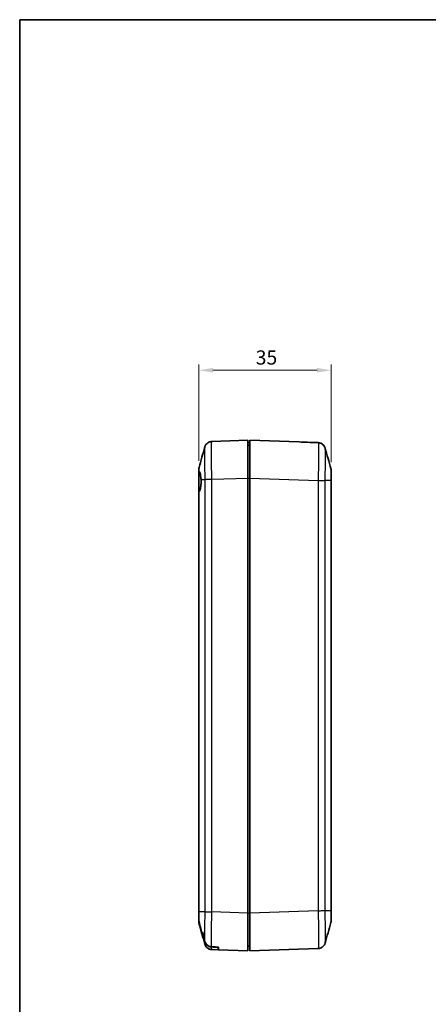
# Model space of a CAD drawing. Units: millimetres. Extents: x 0 to 5253, y 0 to 562.
# Drawn here: x 2797 to 2905, y 161 to 422 of the extents above; entities that cross this region are included whole.
import ezdxf

# ---------------------------------------------------------------- set-up
doc = ezdxf.new("R2010")
doc.units = ezdxf.units.MM
doc.header["$LTSCALE"] = 1.5
doc.layers.get('Defpoints').update_dxf_attribs({"lineweight": 25})
for name, color, linetype, lineweight in [('Border (ISO)', 7, 'Continuous', 35), ('Dimension (ISO)', 7, 'Continuous', 18), ('Visible (ISO)', 7, 'Continuous', 35), ('Visible Narrow (ISO)', 7, 'Continuous', 25)]:
    doc.layers.add(name, color=color, linetype=linetype, lineweight=lineweight)
doc.styles.add('Note Text (TK)', font='txt')
doc.dimstyles.new('Default - Method 1b (TK)', dxfattribs={"dimscale": 1.5, "dimtxt": 2.5, "dimasz": 2.5, "dimexe": 1, "dimexo": 1.5, "dimgap": 1, "dimtad": 1, "dimtoh": 1, "dimrnd": 1e-08, "dimdsep": 46, "dimtxsty": 'Note Text (TK)', "dimcen": 0.09, "dimdle": 5, "dimclrd": 100, "dimclre": 100, "dimclrt": 7, "dimadec": 1, "dimazin": 1, "dimtfac": 1, "dimtmove": 0, "dimatfit": 3, "dimfxl": 1, "dimtolj": 1, "dimlwd": -1, "dimlwe": -1, "dimarcsym": 0})

# ---------------------------------------------------------------- blocks, each defined once
blk = doc.blocks.new('図面枠 tk図枠')
at = {"layer": 'Border (ISO)'}
for q in [(405.5, 289), (14.5, 8)]:
    blk.add_line((14.5, 289), q, dxfattribs=at)
blk = doc.blocks.new('*D63')
at = {"layer": 'Defpoints', "color": 0}
for p in [(2879.34, 328.83), (2844.34, 302.59), (2879.34, 302.3)]:
    blk.add_point(p, dxfattribs=at)
at = {"layer": 'Dimension (ISO)', "color": 100}
for p, q in [((2844.34, 304.84), (2844.34, 330.33)), ((2848.09, 328.83), (2875.59, 328.83)), ((2879.34, 304.55), (2879.34, 330.33))]:
    blk.add_line(p, q, dxfattribs=at)
for points in [[(2848.09, 329.45), (2848.09, 328.2), (2844.34, 328.83)], [(2875.59, 329.45), (2875.59, 328.2), (2879.34, 328.83)]]:
    blk.add_solid(points, dxfattribs=at)
at = {"layer": 'Dimension (ISO)', "color": 7, "insert": (2859.39, 332.2), "char_height": 3.75, "attachment_point": 4, "style": 'Note Text (TK)'}
blk.add_mtext('\\A1;35', dxfattribs=at)

msp = doc.modelspace()

# ---------------------------------------------------------------- linework, layer by layer
at = {"layer": 'Visible (ISO)'}
for p, q in [((2857.3395, 310.3236), (2847.7962, 309.9903)), ((2857.3395, 310.3236), (2857.3395, 300.3296)), ((2870.9003, 309.8675), (2857.8395, 310.3236)), ((2857.8395, 300.3296), (2857.8395, 310.3236)), ((2857.8395, 309.7236), (2857.3395, 309.7236)), ((2857.3395, 309.0236), (2857.8395, 309.0236)), ((2875.8835, 309.6934), (2875.3395, 309.7124)), ((2875.3395, 309.7112), (2875.3395, 309.7124)), ((2844.3395, 302.5925), (2844.3395, 301.9495)), ((2844.3395, 302.5923), (2844.3395, 302.5925)), ((2844.3395, 302.5923), (2844.3395, 302.5925)), ((2844.3395, 296.637), (2844.3395, 301.9495)), ((2879.3395, 299.6516), (2879.3395, 302.2956)), ((2879.3395, 302.2955), (2879.3395, 302.2956)), ((2879.3395, 302.2955), (2879.3395, 302.2956)), ((2857.3395, 300.3296), (2857.3395, 185.3175)), ((2857.8395, 185.3175), (2857.8395, 300.3296)), ((2879.3395, 185.9956), (2879.3395, 299.6516)), ((2844.3395, 296.637), (2844.3395, 185.6987)), ((2844.3395, 185.6987), (2844.3395, 183.817)), ((2857.3395, 185.3175), (2857.3395, 175.3236)), ((2857.8395, 175.3236), (2857.8395, 185.3175)), ((2879.3395, 183.3515), (2879.3395, 185.9956)), ((2844.3395, 183.3189), (2844.3395, 183.817)), ((2844.3395, 183.3189), (2844.3395, 183.0546)), ((2844.3395, 183.0548), (2844.3395, 183.0546)), ((2844.3395, 183.0546), (2844.3395, 183.0548)), ((2879.3395, 183.3515), (2879.3395, 183.3516)), ((2879.3395, 183.3515), (2879.3395, 183.3516)), ((2845.0971, 180.3236), (2845.3367, 180.3236)), ((2845.164, 179.9148), (2845.1615, 179.9236)), ((2845.195, 179.9236), (2845.1615, 179.9236)), ((2845.195, 179.9236), (2845.164, 179.9148)), ((2845.195, 179.9236), (2845.4118, 179.9236)), ((2845.4118, 179.9236), (2845.4262, 179.9236)), ((2847.7955, 175.6568), (2849.4395, 175.5994)), ((2849.4395, 176.297), (2849.4395, 176.3371)), ((2849.4395, 175.5994), (2849.4395, 176.297)), ((2849.5395, 175.5959), (2849.5395, 176.3322)), ((2849.5395, 175.5959), (2857.3395, 175.3236)), ((2857.3395, 176.6236), (2857.8395, 176.6236)), ((2857.8395, 175.3236), (2875.8828, 175.9536))]:
    msp.add_line(p, q, dxfattribs=at)
for centre, radius, start, end in [((2846.3395, 302.5925), 2, 164.23093, 180), ((2877.3395, 302.2956), 2, 0, 15.76907), ((2875.8395, 186.3236), 0.5, 312.25814, 312.260364), ((2846.3395, 183.0546), 2, 180, 195.76907), ((2877.3395, 183.3515), 2, 344.23093, 0)]:
    msp.add_arc(centre, radius, start, end, dxfattribs=at)
for centre, major_axis, start_param, end_param in [((2870.5513, 299.8736), (286.5369, -10.0061), 1.55530282, 1.57079633), ((2957.7409, 181.8236), (-286.5369, 10.0061), 1.17791894, 1.18479228), ((2954.8773, 181.9236), (-286.5369, 10.0061), 1.1887241, 1.19518655)]:
    msp.add_ellipse(centre, major_axis=major_axis, ratio=0.03487826, start_param=start_param, end_param=end_param, dxfattribs=at)
for points, knots in [([(2845.927, 308.5103), (2845.9379, 308.5492), (2845.9515, 308.5939), (2845.9905, 308.7033), (2846.0155, 308.768), (2846.0949, 308.933), (2846.1478, 309.0339), (2846.3372, 309.2943), (2846.4736, 309.4608), (2846.8967, 309.7547), (2847.1342, 309.8762), (2847.54, 309.9687), (2847.6673, 309.9858), (2847.7955, 309.9903)], [1.1895558606, 1.1895558606, 1.1895558606, 1.1895558606, 1.2013547514, 1.2013547514, 1.2131536422, 1.2131536422, 1.2249525331, 1.2249525331, 1.2367514239, 1.2367514239, 1.2450579219, 1.2450579219, 1.2485503147, 1.2485503147, 1.2485503147, 1.2485503147]), ([(2877.752, 308.2134), (2877.7411, 308.2524), (2877.7275, 308.2971), (2877.6885, 308.4065), (2877.6635, 308.4711), (2877.5841, 308.6362), (2877.5312, 308.7371), (2877.3418, 308.9975), (2877.2054, 309.164), (2876.7822, 309.4579), (2876.5448, 309.5794), (2876.139, 309.6719), (2876.0117, 309.689), (2875.8835, 309.6934)], [1.1895559186, 1.1895559186, 1.1895559186, 1.1895559186, 1.2013548113, 1.2013548113, 1.213153704, 1.213153704, 1.2249525967, 1.2249525967, 1.2367514894, 1.2367514894, 1.2450579892, 1.2450579892, 1.2485503821, 1.2485503821, 1.2485503821, 1.2485503821]), ([(2875.8835, 309.6934), (2876.098, 309.686), (2876.3089, 309.6421), (2876.6926, 309.5043), (2876.8588, 309.4082), (2877.1619, 309.1886), (2877.2768, 309.067), (2877.4807, 308.8193), (2877.5453, 308.7062), (2877.6412, 308.5229), (2877.6706, 308.4517), (2877.716, 308.332), (2877.7315, 308.2836), (2877.7468, 308.2319), (2877.7495, 308.2225), (2877.752, 308.2134)], [0.0007079787, 0.0007079787, 0.0007079787, 0.0007079787, 0.0065518112, 0.0065518112, 0.0130355536, 0.0130355536, 0.0215549751, 0.0215549751, 0.0333538678, 0.0333538678, 0.0451527605, 0.0451527605, 0.0569516532, 0.0569516532, 0.0597024422, 0.0597024422, 0.0597024422, 0.0597024422]), ([(2844.3395, 301.9495), (2844.3395, 301.9751), (2844.3455, 301.9941), (2844.3686, 302.019), (2844.3858, 302.0246), (2844.4079, 302.0234)], [-0.0667245445, -0.0667245445, -0.0667245445, -0.0667245445, -0.0336620514, -0.0336620514, 0, 0, 0, 0]), ([(2844.4079, 302.0234), (2844.4465, 302.0214), (2844.4837, 301.9991), (2844.5803, 301.8836), (2844.6362, 301.7529), (2844.7397, 301.3825), (2844.7863, 301.1436), (2844.8673, 300.5874), (2844.9011, 300.2756), (2844.9279, 299.9455)], [-0.363435919, -0.363435919, -0.363435919, -0.363435919, -0.304697337, -0.304697337, -0.204614643, -0.204614643, -0.102097776, -0.102097776, 0, 0, 0, 0]), ([(2844.9279, 299.9455), (2844.9364, 299.8196), (2844.9422, 299.6916), (2844.9466, 299.518), (2844.9474, 299.4735), (2844.9482, 299.403), (2844.9484, 299.377), (2844.9485, 299.3284), (2844.9485, 299.3058), (2844.9483, 299.2554), (2844.948, 299.2276), (2844.947, 299.1469), (2844.9459, 299.0941), (2844.94, 298.8961), (2844.9323, 298.7523), (2844.8951, 298.27), (2844.8501, 297.9523), (2844.7415, 297.454), (2844.6842, 297.262), (2844.5568, 296.9495), (2844.4876, 296.8299), (2844.4149, 296.7488)], [-0.439446916, -0.439446916, -0.439446916, -0.439446916, -0.400500561, -0.400500561, -0.387099473, -0.387099473, -0.379299349, -0.379299349, -0.372499828, -0.372499828, -0.364150077, -0.364150077, -0.348244359, -0.348244359, -0.304294141, -0.304294141, -0.197659079, -0.197659079, -0.112611254, -0.112611254, -0.028646125, -0.028646125, -0.028646125, -0.028646125]), ([(2844.4149, 296.7488), (2844.3902, 296.7212), (2844.3712, 296.6977), (2844.3459, 296.6602), (2844.3395, 296.6462), (2844.3395, 296.637)], [-0.0563839782, -0.0563839782, -0.0563839782, -0.0563839782, -0.0279179742, -0.0279179742, 0, 0, 0, 0]), ([(2844.3395, 183.817), (2844.3395, 183.6979), (2844.3448, 183.5793), (2844.368, 183.3516), (2844.3848, 183.2432), (2844.4082, 183.1359)], [-0.0686268313, -0.0686268313, -0.0686268313, -0.0686268313, -0.0329332549, -0.0329332549, 0, 0, 0, 0]), ([(2844.4098, 182.7453), (2844.3859, 182.8397), (2844.3682, 182.9355), (2844.3451, 183.1274), (2844.3395, 183.223), (2844.3395, 183.3189)], [-0.0579802919, -0.0579802919, -0.0579802919, -0.0579802919, -0.028751375, -0.028751375, 0, 0, 0, 0]), ([(2844.4082, 183.1359), (2844.4761, 182.8234), (2844.5496, 182.507), (2844.767, 181.6017), (2844.9362, 180.9391), (2845.0971, 180.3236)], [-0.320942594, -0.320942594, -0.320942594, -0.320942594, -0.230425828, -0.230425828, -0.0501138, -0.0501138, -0.0501138, -0.0501138]), ([(2845.1615, 179.9236), (2845.0563, 180.3081), (2844.9496, 180.7002), (2844.8453, 181.0879), (2844.8424, 181.0987), (2844.8395, 181.1095)], [-0.287313631, -0.287313631, -0.287313631, -0.287313631, -0.167673939, -0.167673939, -0.164251234, -0.164251234, -0.164251234, -0.164251234]), ([(2845.8725, 178.0436), (2845.9192, 177.8541), (2845.9885, 177.6709), (2846.17, 177.3319), (2846.2803, 177.1768), (2846.584, 176.8537), (2846.7899, 176.7025), (2847.2397, 176.4932), (2847.4763, 176.4338), (2847.7184, 176.4219)], [-0.263831076, -0.263831076, -0.263831076, -0.263831076, -0.205486497, -0.205486497, -0.148745062, -0.148745062, -0.072718767, -0.072718767, 0, 0, 0, 0]), ([(2845.8737, 177.9936), (2845.9202, 177.8063), (2845.9891, 177.6251), (2846.1693, 177.2895), (2846.2787, 177.1359), (2846.5816, 176.8136), (2846.788, 176.6622), (2847.2392, 176.4524), (2847.4768, 176.3929), (2847.7199, 176.381)], [-0.263189509, -0.263189509, -0.263189509, -0.263189509, -0.205443831, -0.205443831, -0.149191924, -0.149191924, -0.073016798, -0.073016798, 0, 0, 0, 0]), ([(2847.7955, 175.6568), (2847.581, 175.6643), (2847.3701, 175.7082), (2846.9864, 175.846), (2846.8202, 175.9421), (2846.5171, 176.1617), (2846.4022, 176.2833), (2846.1983, 176.531), (2846.1336, 176.6441), (2846.0378, 176.8274), (2846.0084, 176.8986), (2845.963, 177.0183), (2845.9475, 177.0667), (2845.9322, 177.1184), (2845.9295, 177.1278), (2845.927, 177.1368)], [0.0007079787, 0.0007079787, 0.0007079787, 0.0007079787, 0.0065518112, 0.0065518112, 0.0130355525, 0.0130355525, 0.0215549725, 0.0215549725, 0.0333538634, 0.0333538634, 0.0451527542, 0.0451527542, 0.056951645, 0.056951645, 0.0597024329, 0.0597024329, 0.0597024329, 0.0597024329]), ([(2845.927, 177.1368), (2845.9379, 177.0979), (2845.9515, 177.0532), (2845.9905, 176.9438), (2846.0155, 176.8791), (2846.0949, 176.7141), (2846.1478, 176.6132), (2846.3372, 176.3528), (2846.4735, 176.1863), (2846.8967, 175.8924), (2847.1342, 175.7709), (2847.5399, 175.6784), (2847.6673, 175.6613), (2847.7954, 175.6568)], [1.189555862, 1.189555862, 1.189555862, 1.189555862, 1.2013546493, 1.2013546493, 1.2131534365, 1.2131534365, 1.2249522238, 1.2249522238, 1.2367510111, 1.2367510111, 1.245057673, 1.245057673, 1.2485497983, 1.2485497983, 1.2485497983, 1.2485497983]), ([(2877.752, 177.4337), (2877.7411, 177.3948), (2877.7275, 177.3501), (2877.6885, 177.2407), (2877.6636, 177.1761), (2877.5842, 177.0111), (2877.5313, 176.9102), (2877.342, 176.6498), (2877.2057, 176.4833), (2876.7825, 176.1894), (2876.545, 176.0678), (2876.1391, 175.9752), (2876.0117, 175.9581), (2875.8835, 175.9537)], [1.1902857013, 1.1902857013, 1.1902857013, 1.1902857013, 1.2020831635, 1.2020831635, 1.2138806257, 1.2138806257, 1.2256780879, 1.2256780879, 1.2374755501, 1.2374755501, 1.2457797002, 1.2457797002, 1.2492730123, 1.2492730123, 1.2492730123, 1.2492730123])]:
    msp.add_open_spline(points, degree=3, knots=knots, dxfattribs=at)
for points in [[(2844.4148, 303.136), (2844.9201, 304.9256), (2845.4233, 306.7182), (2845.927, 308.5103)], [(2875.8835, 309.6934), (2876.0485, 309.6877), (2876.2127, 309.6613), (2876.3713, 309.6153)], [(2875.8835, 309.6934), (2876.0506, 309.6876), (2876.217, 309.6605), (2876.3774, 309.6134)], [(2877.752, 308.2134), (2878.2556, 306.4214), (2878.7588, 304.6288), (2879.2642, 302.8392)], [(2844.8395, 181.1095), (2844.6996, 181.6297), (2844.5444, 182.2148), (2844.4098, 182.7453)], [(2845.927, 177.1368), (2845.4233, 178.9289), (2844.9201, 180.7215), (2844.4148, 182.5111)], [(2879.2642, 182.808), (2878.7588, 181.0183), (2878.2556, 179.2257), (2877.752, 177.4337)], [(2845.3367, 180.3236), (2845.5005, 179.582), (2845.6866, 178.7987), (2845.8725, 178.0436)], [(2845.4118, 179.9236), (2845.5561, 179.2928), (2845.7145, 178.6356), (2845.8737, 177.9936)]]:
    msp.add_open_spline(points, degree=3, dxfattribs=at)
at = {"layer": 'Visible Narrow (ISO)'}
for p, q in [((2844.9279, 299.9455), (2845.9414, 299.9455)), ((2845.9414, 299.9455), (2845.9414, 185.7016)), ((2847.7955, 299.9964), (2857.3395, 300.3296)), ((2847.7962, 185.6507), (2847.7962, 299.9964)), ((2857.3395, 300.3296), (2857.8395, 300.3296)), ((2857.8395, 300.3296), (2875.8828, 299.6996)), ((2875.8828, 299.6995), (2875.8828, 185.9475)), ((2877.7376, 185.9985), (2877.7376, 299.6486)), ((2879.264, 299.6486), (2877.7376, 299.6486)), ((2879.2641, 299.6486), (2879.2641, 185.9985)), ((2844.4149, 185.7016), (2844.4149, 296.7488)), ((2845.9414, 185.7016), (2844.4149, 185.7016)), ((2857.3395, 185.3175), (2847.7962, 185.6507)), ((2857.3395, 185.3175), (2857.8395, 185.3175)), ((2875.8835, 185.9476), (2857.8395, 185.3175)), ((2877.7376, 185.9985), (2879.264, 185.9985)), ((2879.264, 185.9985), (2879.2641, 185.9985))]:
    msp.add_line(p, q, dxfattribs=at)
msp.add_ellipse((2847.4395, 185.6754), major_axis=(0.0035, 6.6039), ratio=0.00052783, start_param=1.57341648, end_param=1.57341992, dxfattribs=at)
for points, knots in [([(2847.7955, 299.9964), (2847.7727, 300.9041), (2847.7527, 301.8231), (2847.7186, 303.7139), (2847.7056, 304.6703), (2847.6937, 306.0904), (2847.6914, 306.6002), (2847.6914, 307.2903), (2847.692, 307.5101), (2847.695, 308.0507), (2847.6983, 308.3527), (2847.7105, 309.0427), (2847.7216, 309.3723), (2847.7522, 309.8591), (2847.7723, 309.9894), (2847.7955, 309.9903)], [0.0007085, 0.0007085, 0.0007085, 0.0007085, 0.2186202, 0.2186202, 0.46847186, 0.46847186, 0.62462915, 0.62462915, 0.70270779, 0.70270779, 0.82763362, 0.82763362, 1.02751495, 1.02751495, 1.24855031, 1.24855031, 1.24855031, 1.24855031]), ([(2845.927, 308.51), (2845.9144, 308.4651), (2845.9033, 308.3611), (2845.8825, 308.0001), (2845.8737, 307.7166), (2845.8639, 307.1238), (2845.8613, 306.8645), (2845.8589, 306.4005), (2845.8585, 306.2118), (2845.8585, 305.6196), (2845.8603, 305.1823), (2845.8697, 303.9642), (2845.88, 303.1439), (2845.9072, 301.519), (2845.9231, 300.7275), (2845.9414, 299.9455)], [-1.18955586, -1.18955586, -1.18955586, -1.18955586, -1.02751495, -1.02751495, -0.82763362, -0.82763362, -0.70270779, -0.70270779, -0.62462915, -0.62462915, -0.46847186, -0.46847186, -0.2186202, -0.2186202, 0, 0, 0, 0]), ([(2875.8835, 309.6934), (2875.9063, 309.6926), (2875.9263, 309.566), (2875.9604, 309.0323), (2875.9734, 308.5915), (2875.9853, 307.6426), (2875.9876, 307.2235), (2875.9876, 306.5334), (2875.987, 306.291), (2875.984, 305.6326), (2875.9807, 305.1995), (2875.9684, 304.0218), (2875.9574, 303.2519), (2875.9268, 301.5526), (2875.9066, 300.6203), (2875.8835, 299.6995)], [0.0007085, 0.0007085, 0.0007085, 0.0007085, 0.21862021, 0.21862021, 0.46847189, 0.46847189, 0.62462918, 0.62462918, 0.70270783, 0.70270783, 0.82763367, 0.82763367, 1.027515, 1.027515, 1.24855038, 1.24855038, 1.24855038, 1.24855038]), ([(2877.7376, 299.6486), (2877.7561, 300.4419), (2877.7722, 301.2448), (2877.7965, 302.7053), (2877.8053, 303.3657), (2877.8151, 304.376), (2877.8177, 304.7474), (2877.8201, 305.3123), (2877.8205, 305.5202), (2877.8205, 306.1124), (2877.8187, 306.4721), (2877.8093, 307.287), (2877.799, 307.6661), (2877.7752, 308.0683), (2877.7643, 308.1692), (2877.752, 308.2132)], [-1.24925836, -1.24925836, -1.24925836, -1.24925836, -1.027515, -1.027515, -0.82763367, -0.82763367, -0.70270783, -0.70270783, -0.62462918, -0.62462918, -0.46847189, -0.46847189, -0.21862021, -0.21862021, -0.05970244, -0.05970244, -0.05970244, -0.05970244]), ([(2844.4079, 302.0234), (2844.4079, 302.0821), (2844.4079, 302.1389), (2844.4079, 302.3395), (2844.408, 302.4727), (2844.4088, 302.7752), (2844.4097, 302.9168), (2844.4119, 303.088), (2844.4133, 303.1306), (2844.4148, 303.136)], [-0.226090923, -0.226090923, -0.226090923, -0.226090923, -0.206763156, -0.206763156, -0.155072367, -0.155072367, -0.072367104, -0.072367104, -0.002671263, -0.002671263, -0.002671263, -0.002671263]), ([(2879.2642, 302.8392), (2879.2658, 302.8337), (2879.2671, 302.7899), (2879.2691, 302.6341), (2879.2698, 302.528), (2879.2707, 302.3076), (2879.2709, 302.2114), (2879.2711, 302.0395), (2879.2711, 301.9697), (2879.2711, 301.7507), (2879.271, 301.589), (2879.2702, 301.1389), (2879.2693, 300.8358), (2879.267, 300.2336), (2879.2656, 299.94), (2879.264, 299.6486)], [-0.410855067, -0.410855067, -0.410855067, -0.410855067, -0.340125406, -0.340125406, -0.273961194, -0.273961194, -0.232608561, -0.232608561, -0.206763165, -0.206763165, -0.155072374, -0.155072374, -0.072367108, -0.072367108, 0, 0, 0, 0]), ([(2847.7962, 299.9964), (2847.5862, 299.9921), (2847.3775, 299.9879), (2847.1802, 299.9837), (2846.9829, 299.9794), (2846.797, 299.9752), (2846.6317, 299.9709), (2846.4664, 299.9667), (2846.3218, 299.9624), (2846.2048, 299.9582), (2846.0878, 299.954), (2845.9986, 299.9497), (2845.9414, 299.9455)], [0, 0, 0, 0, 0.25000324, 0.25000324, 0.25000324, 0.50000648, 0.50000648, 0.50000648, 0.75000972, 0.75000972, 0.75000972, 1.00001296, 1.00001296, 1.00001296, 1.00001296]), ([(2875.8835, 299.6995), (2876.0934, 299.694), (2876.302, 299.6885), (2876.4993, 299.6833), (2876.6966, 299.678), (2876.8824, 299.673), (2877.0476, 299.6685), (2877.2128, 299.664), (2877.3575, 299.66), (2877.4744, 299.6566), (2877.5913, 299.6533), (2877.6805, 299.6506), (2877.7376, 299.6486)], [0, 0, 0, 0, 0.25000006, 0.25000006, 0.25000006, 0.50000013, 0.50000013, 0.50000013, 0.75000019, 0.75000019, 0.75000019, 1.00000025, 1.00000025, 1.00000025, 1.00000025]), ([(2879.3395, 299.6516), (2879.3395, 299.6515), (2879.3395, 299.6515), (2879.3394, 299.651), (2879.333, 299.6505), (2879.3079, 299.6496), (2879.2891, 299.6491), (2879.2641, 299.6486)], [-0.0002558258, -0.0002558258, -0.0002558258, -0.0002558258, 0, 0, 0.0273082996, 0.0273082996, 0.0548724525, 0.0548724525, 0.0548724525, 0.0548724525]), ([(2844.4149, 185.7016), (2844.3899, 185.7012), (2844.3711, 185.7007), (2844.3459, 185.6997), (2844.3396, 185.6992), (2844.3395, 185.6987), (2844.3395, 185.6987), (2844.3395, 185.6987)], [-0.0548724523, -0.0548724523, -0.0548724523, -0.0548724523, -0.0273082995, -0.0273082995, 0, 0, 0.0002558258, 0.0002558258, 0.0002558258, 0.0002558258]), ([(2844.4082, 183.1359), (2844.4081, 183.1709), (2844.408, 183.2072), (2844.4079, 183.3108), (2844.4079, 183.3806), (2844.4079, 183.5996), (2844.408, 183.7612), (2844.4088, 184.2114), (2844.4097, 184.5145), (2844.412, 185.1167), (2844.4134, 185.4102), (2844.4149, 185.7016)], [-0.247261834, -0.247261834, -0.247261834, -0.247261834, -0.23260855, -0.23260855, -0.206763156, -0.206763156, -0.155072367, -0.155072367, -0.072367105, -0.072367105, 0, 0, 0, 0]), ([(2845.9414, 185.7016), (2845.9229, 184.9084), (2845.9068, 184.1055), (2845.8825, 182.645), (2845.8737, 181.9846), (2845.8639, 180.9743), (2845.8613, 180.6028), (2845.8589, 180.038), (2845.8585, 179.8301), (2845.8585, 179.2379), (2845.8603, 178.8782), (2845.8661, 178.3732), (2845.869, 178.1995), (2845.8725, 178.0436)], [-1.249258295, -1.249258295, -1.249258295, -1.249258295, -1.027514948, -1.027514948, -0.82763362, -0.82763362, -0.702707791, -0.702707791, -0.624629147, -0.624629147, -0.468471861, -0.468471861, -0.373031789, -0.373031789, -0.373031789, -0.373031789]), ([(2845.9414, 185.7016), (2845.9986, 185.6974), (2846.0878, 185.6931), (2846.2048, 185.6889), (2846.3218, 185.6847), (2846.4664, 185.6804), (2846.6317, 185.6762), (2846.797, 185.6719), (2846.9829, 185.6677), (2847.1802, 185.6634), (2847.3775, 185.6592), (2847.5862, 185.655), (2847.7962, 185.6507)], [0, 0, 0, 0, 0.25000324, 0.25000324, 0.25000324, 0.50000648, 0.50000648, 0.50000648, 0.75000972, 0.75000972, 0.75000972, 1.00001296, 1.00001296, 1.00001296, 1.00001296]), ([(2847.7184, 176.4219), (2847.7096, 176.6716), (2847.7028, 176.9795), (2847.6937, 177.7076), (2847.6914, 178.1268), (2847.6914, 178.8169), (2847.692, 179.0593), (2847.695, 179.7177), (2847.6983, 180.1508), (2847.7105, 181.3285), (2847.7216, 182.0984), (2847.7522, 183.7977), (2847.7723, 184.73), (2847.7955, 185.6507)], [0.313063245, 0.313063245, 0.313063245, 0.313063245, 0.468471861, 0.468471861, 0.624629147, 0.624629147, 0.702707791, 0.702707791, 0.82763362, 0.82763362, 1.027514948, 1.027514948, 1.248549798, 1.248549798, 1.248549798, 1.248549798]), ([(2875.8828, 185.9475), (2876.0928, 185.9518), (2876.3015, 185.956), (2876.4988, 185.9603), (2876.6961, 185.9645), (2876.882, 185.9688), (2877.0473, 185.973), (2877.2126, 185.9772), (2877.3572, 185.9815), (2877.4742, 185.9857), (2877.5912, 185.99), (2877.6804, 185.9942), (2877.7376, 185.9985)], [0, 0, 0, 0, 0.25000324, 0.25000324, 0.25000324, 0.50000648, 0.50000648, 0.50000648, 0.75000972, 0.75000972, 0.75000972, 1.00001296, 1.00001296, 1.00001296, 1.00001296]), ([(2875.8835, 185.9476), (2875.9063, 185.0394), (2875.9262, 184.1264), (2875.9604, 182.2325), (2875.9734, 181.276), (2875.9853, 179.856), (2875.9876, 179.3446), (2875.9876, 178.6512), (2875.987, 178.4327), (2875.984, 177.8936), (2875.9807, 177.5918), (2875.9684, 176.9007), (2875.9573, 176.5702), (2875.9268, 176.0851), (2875.9067, 175.9545), (2875.8835, 175.9537)], [0.00070849, 0.00070849, 0.00070849, 0.00070849, 0.21874667, 0.21874667, 0.46874286, 0.46874286, 0.62499048, 0.62499048, 0.70311429, 0.70311429, 0.82811239, 0.82811239, 1.02810934, 1.02810934, 1.24927249, 1.24927249, 1.24927249, 1.24927249]), ([(2877.752, 177.4339), (2877.7646, 177.4788), (2877.7757, 177.5828), (2877.7965, 177.9425), (2877.8053, 178.2269), (2877.8151, 178.8206), (2877.8177, 179.0798), (2877.8201, 179.5425), (2877.8205, 179.73), (2877.8205, 180.325), (2877.8187, 180.7637), (2877.8093, 181.9818), (2877.7989, 182.8021), (2877.7717, 184.4297), (2877.7559, 185.216), (2877.7376, 185.9985)], [-1.1902857, -1.1902857, -1.1902857, -1.1902857, -1.02810934, -1.02810934, -0.82811239, -0.82811239, -0.70311429, -0.70311429, -0.62499048, -0.62499048, -0.46874286, -0.46874286, -0.21874667, -0.21874667, 0, 0, 0, 0]), ([(2879.264, 185.9985), (2879.2657, 185.7027), (2879.267, 185.4069), (2879.2691, 184.8649), (2879.2698, 184.6201), (2879.2707, 184.2474), (2879.2709, 184.1101), (2879.2711, 183.9008), (2879.2711, 183.8236), (2879.2711, 183.6035), (2879.271, 183.4715), (2879.2702, 183.169), (2879.2693, 183.0268), (2879.267, 182.8561), (2879.2657, 182.8134), (2879.2642, 182.808)], [-0.41373135, -0.41373135, -0.41373135, -0.41373135, -0.340294035, -0.340294035, -0.274097019, -0.274097019, -0.232723884, -0.232723884, -0.206865675, -0.206865675, -0.155149256, -0.155149256, -0.072402986, -0.072402986, -0.002670149, -0.002670149, -0.002670149, -0.002670149]), ([(2879.2641, 185.9985), (2879.2891, 185.998), (2879.3079, 185.9975), (2879.3269, 185.9968), (2879.3316, 185.9966), (2879.3363, 185.9962), (2879.3375, 185.9961), (2879.3387, 185.9959), (2879.339, 185.9958), (2879.3394, 185.9957), (2879.3395, 185.9956), (2879.3395, 185.9956), (2879.3395, 185.9956), (2879.3395, 185.9956)], [0, 0, 0, 0, 0.0275641609, 0.0275641609, 0.0413424449, 0.0413424449, 0.0482319864, 0.0482319864, 0.0516779788, 0.0516779788, 0.0548634479, 0.0548634479, 0.0551192738, 0.0551192738, 0.0551192738, 0.0551192738]), ([(2844.4148, 182.5111), (2844.4132, 182.5166), (2844.4119, 182.5604), (2844.4105, 182.6708), (2844.4101, 182.7056), (2844.4098, 182.7453)], [-0.4108550485, -0.4108550485, -0.4108550485, -0.4108550485, -0.3401253913, -0.3401253913, -0.313824525, -0.313824525, -0.313824525, -0.313824525]), ([(2845.8737, 177.9936), (2845.8792, 177.7661), (2845.8862, 177.5801), (2845.9037, 177.282), (2845.9147, 177.1811), (2845.927, 177.1371)], [-0.362666167, -0.362666167, -0.362666167, -0.362666167, -0.218620202, -0.218620202, -0.059702433, -0.059702433, -0.059702433, -0.059702433]), ([(2847.7955, 175.6568), (2847.7727, 175.6576), (2847.7527, 175.7842), (2847.7305, 176.1308), (2847.7249, 176.247), (2847.7199, 176.381)], [0.000708497, 0.000708497, 0.000708497, 0.000708497, 0.218620202, 0.218620202, 0.304425172, 0.304425172, 0.304425172, 0.304425172])]:
    msp.add_open_spline(points, degree=3, knots=knots, dxfattribs=at)

# ---------------------------------------------------------------- block references
at = {"xscale": 1.5, "yscale": 1.5, "zscale": 1.5}
msp.add_blockref('図面枠 tk図枠', (2775.25, -12), dxfattribs=at)

# ---------------------------------------------------------------- dimensions: what is measured, and where the dimension line sits
at = {"layer": 'Dimension (ISO)', "color": 100}
dim = msp.add_linear_dim(base=(2879.3395, 328.8296), p1=(2844.3395, 302.5923), p2=(2879.3395, 302.2955), angle=180, dimstyle='Default - Method 1b (TK)', override={"dimgap": 1, "dimtoh": 0, "dimdec": 2, "dimtol": 0, "dimlim": 0, "dimtp": 0, "dimtm": 0, "dimtdec": 2, "dimtofl": 0, "dimatfit": 1}, dxfattribs=at)
dim.commit()
dim.dimension.update_dxf_attribs({"geometry": '*D63', "text_midpoint": (2861.8395, 328.8296), "dimtype": 160})

doc.saveas('drawing.dxf')
